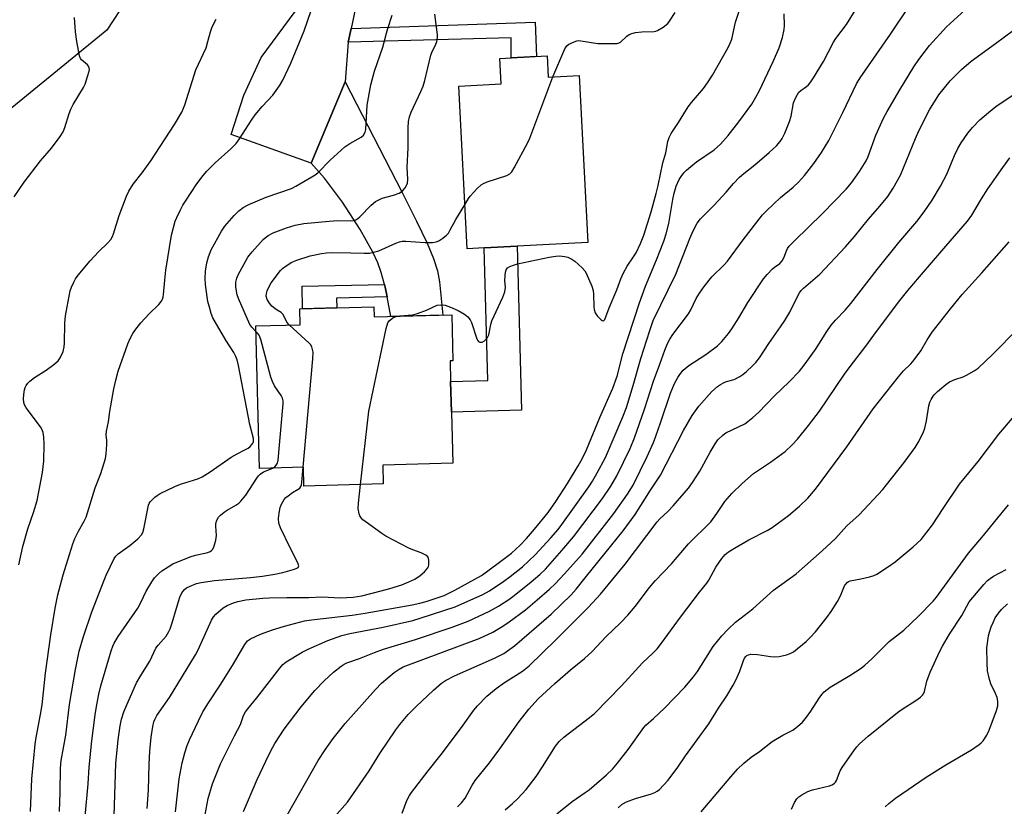
# Model space of a CAD drawing. Units: inches. Extents: x 1237765 to 1243765, y 513455 to 517456.
# Drawn here: x 1243178 to 1243478, y 514506 to 514746 of the extents above; entities that cross this region are included whole.
import ezdxf

# ---------------------------------------------------------------- set-up
doc = ezdxf.new("R2010")
doc.units = ezdxf.units.IN
doc.header["$MEASUREMENT"] = 0
for name, color, linetype in [('BLDG-Footprint', 5, 'Continuous'), ('NTRL-Trees', 3, 'Continuous'), ('TRANS-Driveway', 251, 'Continuous'), ('TRANS-Non Street Sidewalk', 7, 'Continuous'), ('TRANS-Road', 130, 'Continuous'), ('Undefined', 1, 'Continuous')]:
    doc.layers.add(name, color=color, linetype=linetype)

msp = doc.modelspace()

# ---------------------------------------------------------------- linework, layer by layer
at = {"layer": 'BLDG-Footprint'}
for points, elevation in [([(1243329.31, 514677.16), (1243319.29, 514676.64), (1243314.1, 514676.37), (1243311.51, 514725.97), (1243324.49, 514726.65), (1243324.08, 514734.42), (1243338.44, 514735.17), (1243338.77, 514728.75), (1243348.23, 514729.25), (1243350.89, 514678.29)], 330.71), ([(1243309.3, 514626.62), (1243309.05, 514635.95), (1243320.37, 514636.25), (1243319.29, 514676.64), (1243329.31, 514677.16), (1243330.65, 514627.2)], 349.36), ([(1243309.05, 514635.95), (1243309.3, 514626.62), (1243309.71, 514611.01), (1243288.38, 514610.44), (1243288.53, 514604.7), (1243264.32, 514604.05), (1243264.17, 514609.76), (1243250.79, 514609.41), (1243249.63, 514652.89), (1243263.2, 514653.25), (1243263.08, 514658.07), (1243285.67, 514658.67), (1243285.75, 514655.61), (1243309.38, 514656.25), (1243309.76, 514642.26), (1243308.88, 514642.24)], 369.82)]:
    msp.add_lwpolyline(points, close=True, dxfattribs=dict(at, elevation=elevation))
at = {"layer": 'NTRL-Trees'}
msp.add_lwpolyline([(1243204.19, 514743.01), (1243154.03, 514702.12), (1243129.37, 514703.47), (1243112.8, 514719.5), (1243104.65, 514752.37), (1243105.85, 514768.67), (1243112.27, 514802.87), (1243153.42, 514855.24), (1243168.58, 514864.24), (1243240, 514862.73), (1243276.34, 514854.18), (1243277.06, 514840.24), (1243243.49, 514803.04)], close=True, dxfattribs=at)
at = {"layer": 'TRANS-Driveway'}
msp.add_lwpolyline([(1243289.67, 514661.69), (1243289.08, 514664.7), (1243288.86, 514665.53), (1243287.9, 514669.2), (1243286.81, 514672.12), (1243285.32, 514675.34), (1243281.47, 514682.26), (1243276.04, 514690.63), (1243270.61, 514697.94), (1243266.5, 514702.52), (1243276.94, 514727.26), (1243294.2, 514693.74), (1243298.67, 514684.85), (1243301.85, 514678.1), (1243303.82, 514673.44), (1243305.1, 514669.69), (1243305.71, 514666.26), (1243306.69, 514656.17), (1243290.85, 514655.75)], close=True, dxfattribs=at)
at = {"layer": 'TRANS-Non Street Sidewalk'}
for points in [[(1243277.86, 514739.39), (1243278.73, 514743.57), (1243334.8, 514745.5), (1243335.24, 514735), (1243327.54, 514734.6), (1243327.51, 514740.65)], [(1243289.67, 514661.69), (1243274.3, 514661.35), (1243274.37, 514658.37), (1243263.93, 514658.09), (1243263.82, 514665.02), (1243288.86, 514665.53), (1243289.08, 514664.7)]]:
    msp.add_lwpolyline(points, close=True, dxfattribs=at)
at = {"layer": 'TRANS-Road'}
msp.add_lwpolyline([(1243280.34, 514751.29), (1243278.73, 514743.57), (1243277.86, 514739.39), (1243276.94, 514727.26), (1243266.5, 514702.52), (1243242.09, 514711.22), (1243245.95, 514723.22), (1243251.28, 514734.66), (1243280.4, 514774.18)], dxfattribs=at)
at = {"layer": 'Undefined'}
for points, elevation in [([(1243259.23, 514503.76), (1243268.7, 514520.38), (1243270.77, 514523.6), (1243273.26, 514527.07), (1243276.87, 514531.68), (1243286.14, 514542.04), (1243288, 514543.95), (1243291.81, 514547.16), (1243293.39, 514548.26), (1243294.61, 514548.94), (1243317.76, 514557.62), (1243321.9, 514559.55), (1243324.99, 514561.31), (1243326.87, 514562.62), (1243331.9, 514566.35), (1243335.44, 514569.32), (1243339.24, 514572.63), (1243340.93, 514574.27), (1243343.8, 514577.33), (1243349.13, 514583.32), (1243358.83, 514595.71), (1243362.96, 514601.55), (1243364.68, 514604.32), (1243368.99, 514613.01), (1243370.87, 514617.34), (1243371.63, 514619.25), (1243373.06, 514623.36), (1243376.07, 514632.39), (1243377.36, 514635.34), (1243378.29, 514637.1), (1243378.9, 514638.05), (1243380, 514639.33), (1243381.66, 514640.84), (1243386.85, 514644.18), (1243390.4, 514646.82), (1243391.72, 514648.08), (1243393.78, 514650.54), (1243394.79, 514651.94), (1243396.93, 514655.36), (1243399.68, 514660), (1243404.43, 514667.25), (1243405.56, 514668.58), (1243407.18, 514670.25), (1243407.84, 514670.81), (1243409.46, 514671.9), (1243410.19, 514672.7), (1243410.68, 514673.67), (1243411.42, 514675.74), (1243411.79, 514676.45), (1243412.27, 514677.14), (1243413.87, 514678.86), (1243422.48, 514687.15), (1243429.64, 514694.56), (1243431.28, 514696.49), (1243433.75, 514699.92), (1243435.73, 514703.16), (1243436.34, 514704.55), (1243438.66, 514711.06), (1243441.06, 514716.19), (1243442.16, 514718.28), (1243445.98, 514724.82), (1243450.34, 514731.9), (1243451.81, 514734.05), (1243455.11, 514738.39), (1243460.23, 514744.08), (1243474.75, 514757.36)], 340), ([(1243180.92, 514504.8), (1243181.37, 514514.82), (1243182.35, 514525.33), (1243182.65, 514527.36), (1243184.02, 514534.41), (1243184.49, 514537.33), (1243185.51, 514546.96), (1243187.13, 514558.73), (1243188.49, 514566.79), (1243189.3, 514570.84), (1243190.95, 514576.99), (1243192.8, 514583.23), (1243193.84, 514586.46), (1243194.46, 514588.02), (1243195.61, 514590.25), (1243197.33, 514593.3), (1243197.94, 514594.61), (1243200.62, 514603.54), (1243202.35, 514607.91), (1243203.81, 514612.41), (1243204.06, 514613.84), (1243204.24, 514616.73), (1243204.24, 514617.89), (1243204.03, 514619.63), (1243204.09, 514620.77), (1243204.71, 514623.67), (1243205.14, 514626.76), (1243206.33, 514633.69), (1243206.94, 514636.37), (1243207.69, 514639.05), (1243210.59, 514647.41), (1243211.31, 514648.99), (1243212.15, 514650.53), (1243213.11, 514651.9), (1243214.6, 514653.76), (1243217.15, 514656.59), (1243220.13, 514659.39), (1243220.83, 514660.27), (1243221.22, 514661), (1243221.42, 514661.66), (1243221.54, 514662.41), (1243221.86, 514666.78), (1243222.23, 514669.86), (1243223.99, 514680.56), (1243225.11, 514684.84), (1243225.55, 514685.94), (1243226.58, 514688.09), (1243227.4, 514689.67), (1243228.17, 514690.9), (1243231.7, 514696.21), (1243233.57, 514698.73), (1243234.72, 514700.05), (1243237.24, 514702.61), (1243242.08, 514706.84), (1243243.64, 514708.49), (1243244.68, 514709.87), (1243248.36, 514715.62), (1243249.5, 514717.26), (1243251.61, 514719.73), (1243254.83, 514723.26), (1243256.88, 514726.04), (1243257.87, 514727.79), (1243260.37, 514733), (1243264.4, 514742.85), (1243266.48, 514749.01)], 324), ([(1243189.79, 514504.78), (1243190, 514510.67), (1243190.13, 514518.03), (1243190.3, 514520.33), (1243191.72, 514528.09), (1243192.8, 514537.49), (1243194.64, 514548.16), (1243195.79, 514553.75), (1243197.1, 514558.17), (1243199.69, 514565.73), (1243203.37, 514575.33), (1243204.07, 514576.92), (1243206.5, 514581.95), (1243206.95, 514582.63), (1243207.66, 514583.34), (1243211.22, 514585.9), (1243213.64, 514587.97), (1243214.82, 514589.18), (1243215.2, 514589.91), (1243215.51, 514591), (1243216.89, 514598.27), (1243217.09, 514598.77), (1243217.4, 514599.23), (1243218.85, 514600.63), (1243219.54, 514601.16), (1243220.51, 514601.73), (1243224.92, 514603.92), (1243226.68, 514604.61), (1243231.94, 514606.29), (1243233.25, 514606.88), (1243235.7, 514608.43), (1243242.18, 514612.9), (1243243.96, 514613.92), (1243246.35, 514615.1), (1243247.27, 514615.64), (1243247.9, 514616.11), (1243248.46, 514616.68), (1243248.75, 514617.1), (1243248.93, 514617.53), (1243248.99, 514617.97), (1243248.94, 514618.52), (1243247.87, 514622.8), (1243244.36, 514640.82), (1243243.94, 514642.53), (1243243.53, 514643.55), (1243242.9, 514644.77), (1243240.54, 514648.57), (1243236.58, 514655.34), (1243236.07, 514656.69), (1243235.5, 514658.63), (1243235.05, 514660.31), (1243234.78, 514661.73), (1243234.33, 514665.47), (1243234.21, 514667.36), (1243234.36, 514669.56), (1243234.72, 514672.1), (1243235.22, 514673.98), (1243236.04, 514676.03), (1243239.19, 514681.8), (1243240.18, 514683.26), (1243243.08, 514686.51), (1243244.48, 514687.98), (1243245.78, 514688.99), (1243247.5, 514689.93), (1243252.85, 514692.16), (1243260.51, 514694.8), (1243261.82, 514695.47), (1243266.71, 514698.28), (1243267.7, 514698.92), (1243268.52, 514699.59), (1243272.35, 514703.37), (1243276.82, 514707.47), (1243278.27, 514708.46), (1243281.76, 514710.38), (1243282.52, 514711.05), (1243282.99, 514711.99), (1243283.16, 514712.8), (1243283.59, 514720.21), (1243284.69, 514726.4), (1243285.89, 514730.53), (1243288.42, 514737.81), (1243289.46, 514742.16), (1243289.86, 514743.56), (1243291.27, 514747.61)], 326), ([(1243225.16, 514504.69), (1243226.26, 514514.76), (1243227.24, 514519.62), (1243228.04, 514522.73), (1243228.76, 514524.98), (1243229.41, 514526.63), (1243232.17, 514532.52), (1243233.53, 514535.22), (1243235.23, 514537.95), (1243238.78, 514543.3), (1243242.59, 514549.39), (1243246.3, 514555.77), (1243247.16, 514556.83), (1243248.05, 514557.47), (1243251.11, 514558.89), (1243254.72, 514560.21), (1243258.36, 514561.31), (1243264.54, 514562.98), (1243266.59, 514563.31), (1243279, 514564.73), (1243283.02, 514565.3), (1243297.3, 514567.82), (1243299.71, 514568.32), (1243301.61, 514568.83), (1243304.07, 514569.62), (1243307.07, 514570.73), (1243310.36, 514572.28), (1243318.46, 514576.81), (1243320.04, 514577.9), (1243324.73, 514581.5), (1243327.59, 514583.56), (1243330.23, 514585.98), (1243332.21, 514588.09), (1243334.67, 514590.89), (1243338.75, 514595.95), (1243341.17, 514599.36), (1243344.69, 514604.81), (1243347.98, 514610.2), (1243349.21, 514612.39), (1243350.49, 514615.11), (1243354.59, 514624.95), (1243358.54, 514633.93), (1243359.81, 514637.54), (1243361.57, 514644.39), (1243366.63, 514659.87), (1243368.48, 514665.03), (1243371.85, 514673.02), (1243374.02, 514678.7), (1243374.77, 514680.9), (1243375.59, 514684.14), (1243376.78, 514691.46), (1243377.17, 514693.34), (1243377.81, 514695.46), (1243378.71, 514697.49), (1243379.32, 514698.47), (1243380.2, 514699.59), (1243380.98, 514700.4), (1243382.25, 514701.52), (1243384.03, 514702.94), (1243389.39, 514706.6), (1243391.39, 514708.25), (1243393.67, 514710.9), (1243396.94, 514715.05), (1243400.87, 514720.45), (1243402.14, 514722.61), (1243403.2, 514724.66), (1243407.4, 514733.5), (1243409.19, 514737.62), (1243410.21, 514740.77), (1243410.8, 514743.27), (1243410.9, 514744.49), (1243410.77, 514748)], 334), ([(1243234.18, 514503.88), (1243235.08, 514508.8), (1243236.43, 514513.23), (1243238.92, 514519.36), (1243243.11, 514527.87), (1243244.95, 514531.39), (1243245.92, 514534.05), (1243246.53, 514535.25), (1243247.18, 514536.17), (1243249.95, 514539.49), (1243256.97, 514548.5), (1243257.92, 514549.62), (1243258.9, 514550.41), (1243263.77, 514553.41), (1243265.64, 514554.33), (1243271.65, 514556.95), (1243275.91, 514558.49), (1243278.3, 514559.05), (1243288.49, 514561), (1243297.54, 514563.09), (1243299.81, 514563.73), (1243310.41, 514567.24), (1243318.87, 514571.03), (1243320.92, 514572.12), (1243325.31, 514575.06), (1243327.23, 514576.45), (1243330.94, 514579.4), (1243334.87, 514583.06), (1243339.59, 514588.23), (1243341.82, 514590.83), (1243343, 514592.33), (1243351.2, 514603.79), (1243352.31, 514605.54), (1243353.78, 514608.1), (1243356.23, 514612.76), (1243361.56, 514625.15), (1243362.67, 514628), (1243364.75, 514634.66), (1243367.08, 514642.95), (1243369.8, 514651.44), (1243370.86, 514654.49), (1243377.7, 514668.68), (1243381.97, 514679.49), (1243383.05, 514681.83), (1243384.23, 514684.16), (1243385.23, 514685.56), (1243389.44, 514689.68), (1243393.02, 514693.62), (1243395.29, 514696.29), (1243397.09, 514698.22), (1243398.44, 514699.38), (1243401.78, 514701.95), (1243406.16, 514705.73), (1243408.46, 514707.81), (1243409.56, 514709.07), (1243410.17, 514710.04), (1243410.94, 514711.59), (1243412.37, 514715.17), (1243412.87, 514716.85), (1243413.63, 514720.84), (1243414.14, 514722.15), (1243414.78, 514723.41), (1243415.23, 514724.1), (1243415.79, 514724.68), (1243417.59, 514725.87), (1243418.18, 514726.39), (1243418.92, 514727.29), (1243419.75, 514728.5), (1243422.78, 514733.49), (1243425.79, 514739.41), (1243426.55, 514740.53), (1243429.73, 514744.74), (1243432.42, 514749.06)], 336), ([(1243340.26, 514728.83), (1243343.88, 514737.31), (1243344.49, 514738.25), (1243345.14, 514738.75), (1243346.68, 514739.51), (1243347.49, 514739.78), (1243348.04, 514739.85), (1243349.48, 514739.73), (1243353.98, 514738.94), (1243358.13, 514738.93), (1243359.87, 514739.02), (1243360.41, 514739.14), (1243360.88, 514739.37), (1243362.8, 514741.25), (1243363.52, 514741.71), (1243364.3, 514742.06), (1243365.38, 514742.31), (1243367.32, 514742.55), (1243371.08, 514742.63), (1243371.64, 514742.74), (1243372.16, 514742.94), (1243373.9, 514743.99), (1243375.25, 514745.08), (1243375.77, 514745.76), (1243377.48, 514748.45)], 330), ([(1243175.96, 514692.26), (1243179.05, 514696.66), (1243183.99, 514703.16), (1243187.39, 514707.11), (1243189.96, 514710.58), (1243190.88, 514712.03), (1243191.45, 514713.4), (1243192.75, 514717.68), (1243193.24, 514719), (1243193.99, 514720.4), (1243197.14, 514725.57), (1243197.58, 514726.61), (1243198.35, 514728.86), (1243198.84, 514730.53), (1243198.92, 514731.07), (1243198.88, 514731.57), (1243198.65, 514732.02), (1243198.3, 514732.43), (1243196.49, 514733.96), (1243196.19, 514734.4), (1243195.89, 514735.2), (1243195.04, 514739.6), (1243194.72, 514742.55), (1243194.39, 514746.94)], 320), ([(1243177.35, 514580.04), (1243178.61, 514585.62), (1243180.13, 514591.05), (1243181.86, 514596.02), (1243182.98, 514599.66), (1243184.63, 514608.13), (1243185.04, 514611.62), (1243185.15, 514616.92), (1243185.03, 514618.93), (1243184.8, 514620.33), (1243184.43, 514621.38), (1243184.03, 514622.1), (1243180.22, 514627.09), (1243179.56, 514628.05), (1243179.16, 514628.8), (1243178.94, 514629.56), (1243178.81, 514630.62), (1243178.88, 514632), (1243179.09, 514633.36), (1243179.3, 514634.09), (1243179.62, 514634.75), (1243180.16, 514635.42), (1243180.79, 514636.03), (1243182.17, 514637.14), (1243185.76, 514639.43), (1243188.07, 514641.13), (1243189.36, 514642.25), (1243190.01, 514643.19), (1243190.86, 514645.08), (1243191.26, 514646.48), (1243191.33, 514647.62), (1243191.38, 514653.68), (1243191.64, 514655.93), (1243192.09, 514658.68), (1243193.06, 514663.57), (1243193.44, 514664.65), (1243194.13, 514666.22), (1243194.66, 514667.23), (1243195.46, 514668.35), (1243199.19, 514672.75), (1243201.67, 514675.48), (1243204.57, 514678.18), (1243205.4, 514679.24), (1243205.91, 514680.16), (1243206.24, 514680.95), (1243208.02, 514686.58), (1243210.19, 514692.42), (1243210.92, 514693.99), (1243212.28, 514696.08), (1243215.03, 514699.55), (1243217.64, 514703.21), (1243224.84, 514714.31), (1243227.06, 514718.01), (1243227.62, 514719.22), (1243228.01, 514720.27), (1243231.4, 514730.95), (1243234.48, 514737.61), (1243235.07, 514739.6), (1243235.8, 514742.54), (1243236.38, 514744.06), (1243237.58, 514746.35)], 322), ([(1243273.63, 514503.18), (1243277.56, 514507.72), (1243284.17, 514517.27), (1243287.44, 514522.53), (1243292.31, 514529.73), (1243293.59, 514531.39), (1243296.08, 514534.37), (1243298.5, 514536.83), (1243303.83, 514541.82), (1243306.28, 514543.93), (1243307.46, 514544.74), (1243310.23, 514546.2), (1243322.43, 514551.57), (1243325.23, 514553.04), (1243327.14, 514554.3), (1243328.5, 514555.38), (1243339.69, 514565.02), (1243345.82, 514570.91), (1243347.38, 514572.61), (1243350.48, 514576.61), (1243361.66, 514590.38), (1243365.29, 514595.39), (1243369.99, 514602.8), (1243373.03, 514607.41), (1243380.05, 514621.01), (1243382.67, 514625.52), (1243384.74, 514628.42), (1243388.75, 514632.87), (1243390.45, 514634.44), (1243391.37, 514635.06), (1243392.41, 514635.59), (1243393.2, 514635.89), (1243395.52, 514636.54), (1243397.26, 514637.45), (1243398.16, 514638.09), (1243399.22, 514638.99), (1243401.11, 514640.7), (1243402.14, 514641.75), (1243403.22, 514643.18), (1243406.1, 514647.5), (1243409.62, 514652.55), (1243410.91, 514654.55), (1243412.45, 514657.1), (1243414.67, 514661.67), (1243415.41, 514662.93), (1243415.92, 514663.64), (1243416.7, 514664.42), (1243421.61, 514668.67), (1243429.42, 514676.93), (1243432.22, 514680.14), (1243436.52, 514685.39), (1243439.94, 514689.34), (1243442.37, 514692.28), (1243444.04, 514694.84), (1243446.23, 514698.86), (1243450.76, 514709.99), (1243451.83, 514712.34), (1243455.06, 514718.71), (1243457.91, 514723.31), (1243461.41, 514727.6), (1243464.8, 514731.08), (1243467.8, 514733.61), (1243475.23, 514739.01), (1243480.64, 514743.08)], 342), ([(1243313.4, 514689.81), (1243314.5, 514691.75), (1243315.01, 514692.47), (1243317.23, 514694.9), (1243318.33, 514695.89), (1243319.07, 514696.33), (1243320.16, 514696.76), (1243326.22, 514698.69), (1243327.15, 514699.22), (1243327.71, 514699.84), (1243328.47, 514701.11), (1243332.58, 514708.77), (1243333.23, 514710.11), (1243340.26, 514728.83)], 330), ([(1243294.27, 514504.34), (1243295.74, 514508.17), (1243296.53, 514509.66), (1243297.13, 514510.63), (1243302.21, 514517.22), (1243306.14, 514522.17), (1243312.33, 514530.4), (1243316.17, 514535.7), (1243317.29, 514537.06), (1243320.08, 514539.96), (1243322.97, 514542.28), (1243325.51, 514544.11), (1243330.97, 514547.61), (1243333, 514549.23), (1243341.14, 514557.15), (1243351.02, 514567), (1243354.71, 514571.1), (1243362.24, 514580.21), (1243372, 514593.1), (1243372.89, 514594.08), (1243375.24, 514596.31), (1243376.88, 514598.01), (1243381.59, 514603.43), (1243382.77, 514605.11), (1243385, 514608.55), (1243388.17, 514614.38), (1243389.69, 514616.91), (1243390.58, 514618.09), (1243392.05, 514619.56), (1243392.98, 514620.27), (1243398.75, 514623.06), (1243399.72, 514623.69), (1243401.25, 514624.93), (1243402.96, 514626.47), (1243407.77, 514631.51), (1243412.29, 514635.83), (1243415.41, 514639.11), (1243416.84, 514640.87), (1243420.33, 514645.66), (1243423.78, 514651.19), (1243425.07, 514653.1), (1243426.41, 514654.62), (1243429.39, 514657.67), (1243431.13, 514659.66), (1243439.1, 514670.05), (1243445.76, 514678.32), (1243451.22, 514684.72), (1243453.44, 514687.64), (1243455.86, 514691.24), (1243458.38, 514695.44), (1243460.31, 514699.17), (1243462.7, 514704.82), (1243463.73, 514706.92), (1243464.75, 514708.71), (1243466.73, 514711.62), (1243468.22, 514713.39), (1243470.38, 514715.71), (1243473.02, 514717.95), (1243475.28, 514719.72), (1243482.41, 514724.54)], 344), ([(1243311.14, 514506.28), (1243312.41, 514507.51), (1243313.49, 514508.92), (1243315.56, 514512.69), (1243316.57, 514514.27), (1243320.87, 514519.67), (1243324.05, 514523.96), (1243329.91, 514532.31), (1243332.87, 514536.01), (1243335.77, 514539.13), (1243340.82, 514543.87), (1243345.57, 514547.99), (1243349.87, 514551.49), (1243352.24, 514553.57), (1243356.48, 514558.21), (1243360.85, 514562.35), (1243363.13, 514564.64), (1243365.31, 514567.3), (1243369.69, 514573.09), (1243371.44, 514575.12), (1243376.4, 514580.37), (1243381.61, 514586.45), (1243388.36, 514593.15), (1243390.18, 514595.63), (1243392.62, 514599.35), (1243394.79, 514601.8), (1243397.99, 514604.83), (1243401.37, 514607.85), (1243406.57, 514611.38), (1243411.01, 514614.62), (1243413.18, 514616.65), (1243414.81, 514618.37), (1243418.22, 514622.46), (1243421.56, 514626.9), (1243429.16, 514638.17), (1243430.91, 514640.53), (1243435.69, 514646.65), (1243438.95, 514651.19), (1243446.02, 514660.65), (1243448.45, 514663.64), (1243453.86, 514670.01), (1243460.04, 514677.2), (1243466.69, 514684.78), (1243467.94, 514686.6), (1243470.94, 514691.64), (1243472.88, 514694.62), (1243477.41, 514701.16), (1243479.59, 514704.14)], 346), ([(1243259.79, 514653.16), (1243259.13, 514654.02), (1243258.28, 514655.79), (1243257.85, 514656.48), (1243257.34, 514656.94), (1243256.14, 514657.65), (1243255.44, 514658.16), (1243254.57, 514658.93), (1243253.79, 514659.79), (1243253.12, 514660.96), (1243252.85, 514661.96), (1243252.91, 514662.74), (1243253.15, 514663.53), (1243253.83, 514665.06), (1243254.38, 514666.05), (1243257.17, 514669.76), (1243257.77, 514670.36), (1243258.91, 514671.22), (1243260.59, 514672.29), (1243262.17, 514672.94), (1243266.26, 514674.23), (1243269.71, 514674.92), (1243271.16, 514675.11), (1243272.89, 514675.22), (1243278.61, 514675.16), (1243282.66, 514675), (1243284.27, 514675.06), (1243285.62, 514675.32), (1243287.21, 514675.79), (1243292.33, 514678.12), (1243293.42, 514678.52), (1243294.25, 514678.71), (1243295.41, 514678.73), (1243301.29, 514678.29), (1243303.56, 514678.32), (1243304.65, 514678.49), (1243305.43, 514678.85), (1243306.66, 514679.65), (1243307.82, 514680.54), (1243308.39, 514681.17), (1243308.96, 514682.12), (1243310.6, 514685.3), (1243313.4, 514689.81)], 330), ([(1243325.71, 514505.31), (1243327.95, 514507.22), (1243329.59, 514508.77), (1243332.11, 514511.5), (1243335.15, 514515.51), (1243337.08, 514518.43), (1243341.06, 514524.79), (1243342.11, 514526.12), (1243343.62, 514527.46), (1243351.41, 514533.46), (1243352.91, 514534.74), (1243361.18, 514543.12), (1243367.51, 514550.11), (1243370.68, 514553.07), (1243372.02, 514554.45), (1243373.38, 514556.16), (1243379.13, 514564.04), (1243384.91, 514571.71), (1243387.21, 514574.49), (1243387.79, 514575.4), (1243389.92, 514579.3), (1243391.73, 514581.95), (1243392.79, 514583.22), (1243393.76, 514584.02), (1243395.6, 514585.16), (1243399.95, 514587.61), (1243405.55, 514590.53), (1243407.06, 514591.42), (1243412.06, 514595.1), (1243415.4, 514597.93), (1243418.01, 514600.39), (1243420.3, 514603.09), (1243429.88, 514616.02), (1243437.87, 514627.57), (1243445.57, 514637.39), (1243447.16, 514639.13), (1243449.35, 514641.27), (1243450.43, 514642.58), (1243452.46, 514645.31), (1243454.35, 514648.61), (1243455.92, 514650.95), (1243461.44, 514658.11), (1243465.02, 514662.4), (1243471.03, 514669.03), (1243479.4, 514678.52)], 348), ([(1243320.03, 514648.89), (1243320.33, 514649.35), (1243320.66, 514650.17), (1243321.29, 514653.3), (1243321.63, 514654.41), (1243324.96, 514661.67), (1243325.57, 514663.29), (1243325.75, 514664.63), (1243325.62, 514666.67), (1243325.65, 514668.11), (1243325.75, 514669.23), (1243325.96, 514669.98), (1243326.43, 514670.56), (1243327.14, 514670.99), (1243328.2, 514671.43), (1243329.46, 514671.75)], 332), ([(1243292.64, 514655.8), (1243293.56, 514655.94), (1243296.12, 514656.1), (1243297.54, 514656.27), (1243298.94, 514656.69), (1243301.7, 514657.71), (1243305, 514659.17), (1243306.05, 514659.33), (1243307.39, 514659.18), (1243308.99, 514658.62), (1243311.33, 514657.59), (1243313.26, 514656.49), (1243314.34, 514655.64), (1243315.03, 514654.74), (1243315.42, 514653.96), (1243316.95, 514649.19), (1243317.24, 514648.55), (1243317.54, 514648.15), (1243317.93, 514647.91), (1243318.66, 514647.93), (1243319.39, 514648.3), (1243320.03, 514648.89)], 332), ([(1243281.59, 514604.52), (1243284.1, 514626.91), (1243289.44, 514652.06), (1243289.89, 514653.76), (1243290.32, 514654.46), (1243291.43, 514655.29), (1243292.64, 514655.8)], 332), ([(1243254.82, 514609.51), (1243255.41, 514609.89), (1243255.88, 514610.43), (1243256.22, 514611.07), (1243256.43, 514611.91), (1243257.91, 514627.95), (1243257.99, 514629.13), (1243257.95, 514630), (1243257.74, 514630.82), (1243257.36, 514631.61), (1243255.38, 514634.59), (1243254.69, 514635.88), (1243254.24, 514637.28), (1243251.22, 514648.72), (1243250.64, 514650.03), (1243250.15, 514650.71), (1243249.67, 514651.21)], 328), ([(1243264.08, 514609.76), (1243267.06, 514642.82), (1243267.12, 514644.9), (1243266.96, 514645.7), (1243266.69, 514646.48), (1243266.32, 514647.21), (1243265.97, 514647.65), (1243259.79, 514653.16)], 330), ([(1243341.47, 514504.15), (1243346.09, 514507.89), (1243350.12, 514510.6), (1243351.31, 514511.48), (1243356.58, 514515.98), (1243358.38, 514517.77), (1243359.95, 514519.56), (1243363.19, 514523.76), (1243367.98, 514530.47), (1243368.6, 514531.11), (1243370.9, 514533.14), (1243374.24, 514536.33), (1243380.42, 514542.75), (1243383.16, 514545.88), (1243384.36, 514547.53), (1243389.14, 514555.17), (1243391.7, 514558.39), (1243393.53, 514560.32), (1243395.89, 514562.54), (1243401.17, 514566.62), (1243407.53, 514572.33), (1243414.44, 514577.31), (1243422.32, 514584.28), (1243426.41, 514588.08), (1243429.88, 514591.88), (1243433.6, 514595.3), (1243440.83, 514603), (1243442, 514604.4), (1243447.31, 514611.24), (1243450.71, 514615.8), (1243451.66, 514617.32), (1243453.16, 514620.26), (1243453.68, 514621.65), (1243454.2, 514623.96), (1243454.87, 514628.55), (1243455.17, 514629.66), (1243455.54, 514630.44), (1243456.14, 514631.42), (1243456.7, 514632.08), (1243457.56, 514632.88), (1243460.01, 514634.97), (1243461.2, 514635.78), (1243462.75, 514636.53), (1243465.33, 514637.39), (1243466.39, 514637.85), (1243468.72, 514639.16), (1243469.89, 514640.03), (1243474.32, 514644.2), (1243482.12, 514652.04)], 350), ([(1243360.09, 514505.99), (1243361.37, 514507.09), (1243362.72, 514507.82), (1243365.39, 514508.83), (1243370.28, 514510.17), (1243371.36, 514510.58), (1243372.05, 514511.02), (1243372.71, 514511.58), (1243375.33, 514514.29), (1243378.13, 514518.01), (1243380.7, 514521.78), (1243387.74, 514531.55), (1243390.72, 514536.32), (1243393.24, 514540.06), (1243395.18, 514543.3), (1243396, 514544.85), (1243397.19, 514547.58), (1243398.32, 514550.87), (1243398.65, 514551.55), (1243399.04, 514552.1), (1243399.41, 514552.41), (1243399.83, 514552.61), (1243400.62, 514552.75), (1243402.6, 514552.66), (1243406.6, 514552.06), (1243407.73, 514551.97), (1243409.19, 514552.13), (1243411.51, 514552.58), (1243412.61, 514552.95), (1243413.62, 514553.52), (1243417.44, 514556.65), (1243418.71, 514557.86), (1243420.27, 514559.6), (1243423.72, 514563.94), (1243425.1, 514565.85), (1243427.03, 514568.81), (1243427.92, 514570.63), (1243429.16, 514573.58), (1243429.44, 514574.08), (1243429.95, 514574.66), (1243430.35, 514574.96), (1243430.83, 514575.16), (1243434.16, 514575.74), (1243436.79, 514576.33), (1243437.93, 514576.66), (1243438.97, 514577.17), (1243442.89, 514579.73), (1243444.57, 514580.93), (1243450.08, 514585.5), (1243452.52, 514587.8), (1243455.97, 514592.19), (1243459.23, 514597.25), (1243464.23, 514604.65), (1243469.86, 514611.53), (1243476.23, 514619.89), (1243481.02, 514625.49)], 352), ([(1243197.63, 514503.27), (1243198.55, 514513.28), (1243198.79, 514518.39), (1243199.69, 514526.39), (1243200.65, 514534.25), (1243201.05, 514536.86), (1243201.82, 514540.61), (1243202.44, 514543.17), (1243205.56, 514553.84), (1243206.04, 514555.19), (1243206.48, 514556.17), (1243207.71, 514558.16), (1243213.66, 514566.87), (1243214.58, 514568.58), (1243216.23, 514572.05), (1243217.9, 514574.89), (1243218.77, 514576.06), (1243219.96, 514577.28), (1243221.03, 514578.2), (1243222.89, 514579.45), (1243224.35, 514580.29), (1243229.66, 514582.5), (1243231.26, 514582.95), (1243235.04, 514583.8), (1243235.77, 514584.11), (1243236.15, 514584.38), (1243236.46, 514584.73), (1243236.84, 514585.43), (1243237.51, 514587.55), (1243237.67, 514588.95), (1243237.42, 514591.84), (1243237.42, 514592.68), (1243237.73, 514593.69), (1243238.28, 514594.61), (1243238.85, 514595.21), (1243239.97, 514596.1), (1243240.93, 514596.71), (1243243.57, 514598.19), (1243244.48, 514598.85), (1243245.07, 514599.41), (1243246.64, 514601.32), (1243249.92, 514606.44), (1243250.44, 514607.16), (1243250.98, 514607.72), (1243251.95, 514608.34), (1243254.82, 514609.51)], 328), ([(1243206.5, 514503.52), (1243206.99, 514519.49), (1243207.66, 514526.64), (1243208.34, 514530.97), (1243208.74, 514532.98), (1243209.43, 514535.25), (1243210.33, 514537.39), (1243213.32, 514544.03), (1243214.6, 514546.28), (1243217.33, 514550.65), (1243219.19, 514554.61), (1243219.86, 514555.55), (1243222.3, 514558.3), (1243223.15, 514559.67), (1243223.51, 514560.47), (1243224.19, 514562.38), (1243225.42, 514566.82), (1243226.49, 514570.2), (1243227.09, 514571.5), (1243227.92, 514572.52), (1243228.55, 514573.02), (1243229.6, 514573.54), (1243231.55, 514574.29), (1243232.97, 514574.69), (1243237.05, 514575.29), (1243248.07, 514576.12), (1243251.66, 514576.54), (1243255.47, 514577.17), (1243257.86, 514577.68), (1243261.45, 514578.67), (1243262.2, 514578.98), (1243262.57, 514579.26), (1243262.74, 514579.74), (1243262.47, 514580.69), (1243260.13, 514585.18), (1243257.13, 514591.32), (1243256.7, 514592.71), (1243256.55, 514594.14), (1243256.74, 514595.82), (1243257.09, 514597.47), (1243257.5, 514598.49), (1243258.33, 514599.9), (1243258.85, 514600.53), (1243259.47, 514601.09), (1243260.83, 514602.06), (1243262.61, 514603.08), (1243263.04, 514603.43), (1243263.36, 514603.88), (1243263.55, 514604.4), (1243263.7, 514605.25), (1243264.08, 514609.76)], 330), ([(1243216.54, 514505.79), (1243216.89, 514511.36), (1243217.1, 514519.21), (1243217.33, 514523.21), (1243217.74, 514527.51), (1243218.23, 514530.73), (1243218.56, 514532.13), (1243218.96, 514533.12), (1243219.48, 514534.08), (1243223.36, 514539.59), (1243231.27, 514552.64), (1243232.03, 514554.11), (1243236.14, 514563.14), (1243236.73, 514564.13), (1243237.51, 514564.98), (1243239.71, 514566.89), (1243240.95, 514567.62), (1243242.81, 514568.4), (1243244.18, 514568.88), (1243246.62, 514569.32), (1243251.83, 514569.89), (1243253.72, 514570), (1243259.12, 514570.12), (1243265.77, 514570.12), (1243269.75, 514570.23), (1243275.5, 514570.01), (1243279.37, 514570.18), (1243281.97, 514570.63), (1243287.83, 514572.07), (1243290.47, 514572.79), (1243294.14, 514573.94), (1243296.32, 514574.8), (1243298.16, 514575.67), (1243299.79, 514576.75), (1243301.09, 514577.86), (1243302.1, 514579.07), (1243302.33, 514579.52), (1243302.44, 514580.05), (1243302.41, 514581.44), (1243302.29, 514581.97), (1243302.08, 514582.44), (1243301.54, 514582.94), (1243300.09, 514583.69), (1243297.53, 514584.58), (1243296.3, 514585.11), (1243289.27, 514588.81), (1243288.03, 514589.59), (1243283.25, 514593), (1243282.33, 514593.72), (1243281.75, 514594.33), (1243281.32, 514595.02), (1243281.14, 514595.54), (1243280.91, 514597.17), (1243280.95, 514598.79), (1243281.59, 514604.52)], 332), ([(1243385.44, 514504.72), (1243394.48, 514515.38), (1243396.57, 514517.71), (1243398.44, 514519.52), (1243400.72, 514521.42), (1243403.23, 514523.12), (1243407.11, 514526.14), (1243410.39, 514528.12), (1243413.39, 514529.66), (1243414.8, 514530.71), (1243416.33, 514532.11), (1243417.59, 514533.61), (1243418.9, 514535.41), (1243421.41, 514539.35), (1243422.23, 514540.46), (1243422.99, 514541.27), (1243424.76, 514542.7), (1243430.78, 514546.32), (1243434.22, 514548.57), (1243435.38, 514549.43), (1243437.45, 514551.36), (1243442.74, 514556.67), (1243447.29, 514560.09), (1243451.71, 514564.41), (1243456.17, 514568.97), (1243457.25, 514570.19), (1243467.01, 514583.58), (1243471.52, 514588.93), (1243474.95, 514593.29), (1243479.13, 514598.3)], 354), ([(1243441.6, 514506.25), (1243442.62, 514507.23), (1243444.71, 514508.86), (1243454.02, 514515.29), (1243460.04, 514519.06), (1243467.86, 514523.62), (1243470.19, 514525.27), (1243470.85, 514525.81), (1243471.44, 514526.41), (1243472.52, 514528.11), (1243473.29, 514529.67), (1243475.54, 514535.64), (1243475.89, 514537.06), (1243475.89, 514538.47), (1243475.66, 514539.56), (1243475.15, 514540.84), (1243473.78, 514543.76), (1243473.25, 514545.43), (1243472.79, 514547.74), (1243472.66, 514550.07), (1243472.59, 514554.74), (1243473.08, 514558.4), (1243473.36, 514559.52), (1243473.92, 514561.17), (1243474.55, 514562.7), (1243475.13, 514563.83), (1243476.12, 514565.33), (1243477.04, 514566.41), (1243478.88, 514568.19)], 358)]:
    msp.add_lwpolyline(points, dxfattribs=dict(at, elevation=elevation))
for points in [[(1243249.67, 514651.21, 328), (1243248.47, 514652.44, 328), (1243247.86, 514653.35, 328), (1243244.36, 514661.22, 328), (1243243.96, 514662.33, 328), (1243243.75, 514663.42, 328), (1243243.59, 514664.81, 328), (1243243.57, 514666.19, 328), (1243243.85, 514667.47, 328), (1243244.27, 514668.48, 328), (1243247.26, 514673.8, 328), (1243248.5, 514675.42, 328), (1243251.87, 514679.17, 328), (1243252.52, 514679.75, 328), (1243253.45, 514680.4, 328), (1243254.96, 514681.22, 328), (1243258.98, 514682.81, 328), (1243261.69, 514683.62, 328), (1243264.29, 514684.06, 328), (1243271.97, 514684.79, 328), (1243274.62, 514684.96, 328), (1243278.57, 514684.94, 328), (1243279.38, 514685.01, 328), (1243280.11, 514685.22, 328), (1243280.77, 514685.57, 328), (1243281.39, 514686.09, 328), (1243284.87, 514689.72, 328), (1243286.18, 514690.81, 328), (1243287.13, 514691.35, 328), (1243288.13, 514691.78, 328), (1243291.66, 514692.69, 328), (1243293.34, 514693.32, 328), (1243293.84, 514693.61, 328), (1243294.47, 514694.14, 328), (1243295.2, 514694.97, 328), (1243295.64, 514695.65, 328), (1243295.88, 514696.39, 328), (1243295.97, 514697.46, 328), (1243295.81, 514701.3, 328), (1243296.09, 514707.18, 328), (1243296.07, 514713.29, 328), (1243296.21, 514715.17, 328), (1243296.53, 514716.59, 328), (1243296.98, 514717.99, 328), (1243300.01, 514724.36, 328), (1243300.67, 514725.98, 328), (1243301.18, 514727.66, 328), (1243303.01, 514735.42, 328), (1243303.47, 514736.57, 328), (1243304.49, 514738.47, 328), (1243304.85, 514739.57, 328), (1243305.04, 514740.71, 328), (1243305.03, 514741.57, 328), (1243304.26, 514747.93, 328)], [(1243245.86, 514504.85, 338), (1243250.05, 514514.59, 338), (1243252.67, 514520.19, 338), (1243254.27, 514523.35, 338), (1243255.47, 514525.53, 338), (1243258.3, 514529.97, 338), (1243263.49, 514536.69, 338), (1243267.69, 514541.68, 338), (1243270.48, 514544.67, 338), (1243273.29, 514547.29, 338), (1243275.63, 514549.17, 338), (1243276.61, 514549.76, 338), (1243277.42, 514550.12, 338), (1243281.24, 514551.43, 338), (1243285.87, 514553.3, 338), (1243288.57, 514554.27, 338), (1243298.35, 514557.3, 338), (1243309.56, 514561.01, 338), (1243314.45, 514562.89, 338), (1243320.91, 514565.9, 338), (1243323.66, 514567.44, 338), (1243326.82, 514569.51, 338), (1243328.45, 514570.72, 338), (1243333.66, 514574.86, 338), (1243336.28, 514577.08, 338), (1243338.03, 514578.73, 338), (1243343, 514584.36, 338), (1243346.52, 514588.61, 338), (1243355.32, 514600.23, 338), (1243357.94, 514604, 338), (1243359.75, 514607.15, 338), (1243363.77, 514615.54, 338), (1243365.1, 514618.72, 338), (1243368.18, 514627.44, 338), (1243370.88, 514636.03, 338), (1243372.88, 514641.18, 338), (1243374.37, 514645.48, 338), (1243375.23, 514647.56, 338), (1243375.87, 514648.81, 338), (1243376.77, 514650.23, 338), (1243381.6, 514656.59, 338), (1243382.28, 514657.8, 338), (1243383.95, 514661.27, 338), (1243384.89, 514662.89, 338), (1243386.33, 514664.92, 338), (1243388.71, 514667.82, 338), (1243392.5, 514671.5, 338), (1243393.5, 514672.59, 338), (1243398.26, 514679.16, 338), (1243404.13, 514686.69, 338), (1243405.35, 514687.94, 338), (1243409.65, 514692, 338), (1243413.52, 514695.21, 338), (1243415.12, 514696.7, 338), (1243416.91, 514698.69, 338), (1243419.77, 514702.42, 338), (1243422.14, 514705.79, 338), (1243424.34, 514709.42, 338), (1243428.66, 514717.91, 338), (1243432.86, 514726.71, 338), (1243433.91, 514728.55, 338), (1243443.17, 514741.77, 338), (1243448.75, 514750.17, 338)], [(1243329.46, 514671.75, 332), (1243339.13, 514673.81, 332), (1243341.17, 514674.14, 332), (1243342.36, 514674.2, 332), (1243343.78, 514674.06, 332), (1243344.84, 514673.8, 332), (1243345.98, 514673.27, 332), (1243346.92, 514672.56, 332), (1243349.13, 514670.56, 332), (1243349.94, 514669.71, 332), (1243350.41, 514669, 332), (1243352.07, 514665, 332), (1243352.49, 514663.64, 332), (1243352.61, 514662.5, 332), (1243352.72, 514658.72, 332), (1243352.83, 514657.89, 332), (1243353.13, 514656.9, 332), (1243353.69, 514655.96, 332), (1243354.91, 514654.75, 332), (1243355.31, 514654.49, 332), (1243355.67, 514654.42, 332), (1243356.05, 514654.78, 332), (1243357.38, 514658.34, 332), (1243359.71, 514663.84, 332), (1243361, 514667.23, 332), (1243361.8, 514669.05, 332), (1243362.85, 514671.07, 332), (1243364.85, 514673.95, 332), (1243365.6, 514675.18, 332), (1243366.97, 514677.99, 332), (1243367.95, 514680.49, 332), (1243370.25, 514687.66, 332), (1243371.76, 514693.22, 332), (1243372.35, 514695.69, 332), (1243373.79, 514702.63, 332), (1243374.72, 514705.63, 332), (1243375.26, 514709.1, 332), (1243375.7, 514710.34, 332), (1243376.35, 514711.56, 332), (1243378.56, 514714.89, 332), (1243380.12, 514717.53, 332), (1243381.5, 514719.62, 332), (1243382.55, 514720.99, 332), (1243386.19, 514725.28, 332), (1243387.37, 514726.93, 332), (1243388.9, 514729.36, 332), (1243393.71, 514737.78, 332), (1243394.34, 514739.04, 332), (1243394.8, 514740.33, 332), (1243395.91, 514745.52, 332), (1243397.16, 514749.1, 332)], [(1243412.99, 514505.51, 356), (1243413.88, 514507.55, 356), (1243414.62, 514508.7, 356), (1243415.24, 514509.28, 356), (1243416.19, 514509.95, 356), (1243417.95, 514510.96, 356), (1243419.35, 514511.41, 356), (1243424.55, 514512.67, 356), (1243425.37, 514512.98, 356), (1243426.06, 514513.43, 356), (1243426.44, 514513.82, 356), (1243426.73, 514514.29, 356), (1243427.88, 514517.23, 356), (1243428.44, 514518.26, 356), (1243432.18, 514523.61, 356), (1243432.91, 514524.55, 356), (1243433.72, 514525.42, 356), (1243436.34, 514527.83, 356), (1243445.3, 514535.05, 356), (1243446.72, 514536.06, 356), (1243450.88, 514538.68, 356), (1243452.3, 514539.7, 356), (1243452.93, 514540.27, 356), (1243453.25, 514540.69, 356), (1243453.57, 514541.41, 356), (1243454.25, 514544.53, 356), (1243455.24, 514547.3, 356), (1243458.21, 514553.71, 356), (1243459.03, 514555.27, 356), (1243461.13, 514558.85, 356), (1243464.94, 514564.61, 356), (1243467.18, 514568.7, 356), (1243471.62, 514574, 356), (1243472.8, 514575.27, 356), (1243473.6, 514575.91, 356), (1243474.61, 514576.53, 356), (1243478.49, 514578.65, 356)]]:
    msp.add_polyline3d(points, dxfattribs=at)

doc.saveas('drawing.dxf')
